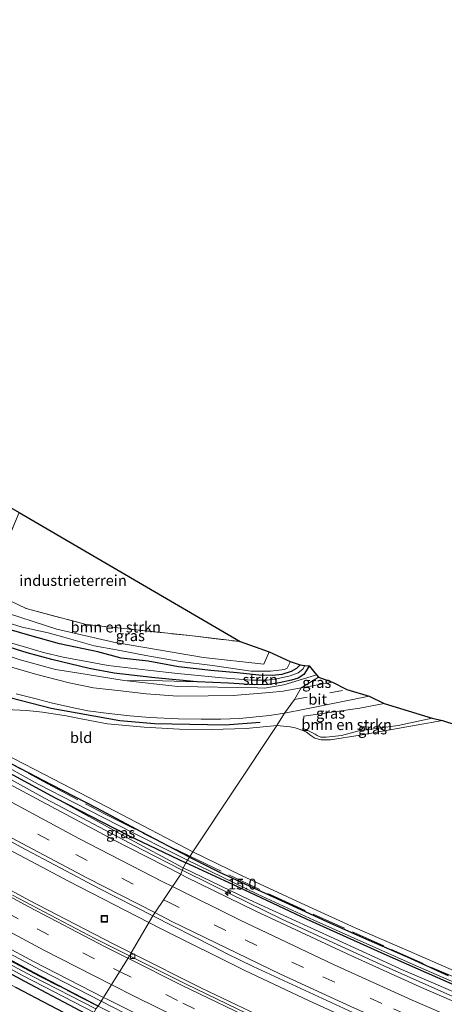
# Model space of a CAD drawing. Units: metres. Extents: x 190000 to 196283, y 318750 to 325001.
# Drawn here: x 192707 to 192806, y 320461 to 320689 of the extents above; entities that cross this region are included whole.
import ezdxf
from ezdxf.enums import TextEntityAlignment as Align

# ---------------------------------------------------------------- set-up
doc = ezdxf.new("R2010")
doc.units = ezdxf.units.M
doc.linetypes.add('IE-TERREINAFSCHEIDING', pattern=[10, 8, -2])
doc.linetypes.add('VW-3-9_STREEP', pattern=[12, 3, -9])
doc.layers.get('0').update_dxf_attribs({"lineweight": 25})
for name, color, linetype, lineweight in [('B-ME-AM-KILOMETR-S-B1', 7, 'Continuous', 18), ('B-ME-BV-GELEIDECONSTRUCTIE-GELEIDERAIL-L-B1', 213, 'BV-GELEIDERAIL', 18), ('B-ME-GR-BOMENSTRUIKEN-GV-B6', 93, 'Continuous', 18), ('B-ME-GR-STRUIKEN-GV-B6', 93, 'Continuous', 18), ('B-ME-GW-KRUINLIJN-L-B1', 93, 'Continuous', 18), ('B-ME-IE-GRASLAND-GV-B6', 93, 'Continuous', 18), ('B-ME-IE-GRONDWERKLIJN-GROND_INGERICHT-GV-B6', 253, 'Continuous', 18), ('B-ME-IE-HULPGEOMETRIE-L-B1', 53, 'Continuous', 18), ('B-ME-IE-INRICHTINGSELEMENT-S-B1', 253, 'Continuous', 18), ('B-ME-IE-TERREINAFSCHEIDING-RASTERHEKWERK-L-B1', 8, 'IE-TERREINAFSCHEIDING', 18), ('B-ME-OG-WATER-GV-B6', 153, 'Continuous', 18), ('B-ME-VH-VERH_SOORT-BITUMEN-GV-B6', 8, 'IE-TERREINAFSCHEIDING-NATUURLIJK-HOUTWAL', 18), ('B-ME-VV-KOLK-S-B1', 8, 'Continuous', 18), ('B-ME-VW-MARKERING-39STREEP-015-L-B1', 255, 'VW-3-9_STREEP', 18), ('B-ME-VW-MARKERING-STREEP-015-L-B1', 7, 'Continuous', 18)]:
    doc.layers.add(name, color=color, linetype=linetype, lineweight=lineweight)
for name, color, linetype in [('B-ME-GR-BOMENRIJ-L-B1', 10, 'Continuous'), ('B-ME-GW-INSTEEKWATERGANG-L-B1', 10, 'Continuous'), ('B-ME-KG-KADASTRAAL-OPNAMEDTMGRENS-L-B1', 10, 'Continuous')]:
    doc.layers.add(name, color=color, linetype=linetype)
doc.styles.add('NLCS-ISO', font='NLCS-ISO.TTF')
doc.linetypes.add('BV-GELEIDERAIL', pattern='A,10,-3,[108,NLCS.SHX,S=1,R=0,X=0,Y=0],-3', length=16)
doc.linetypes.add('IE-TERREINAFSCHEIDING-NATUURLIJK-HOUTWAL', pattern='A,7,-1.5,[67,NLCS.SHX,S=0.75,R=45,X=0,Y=0],-1.5,7,-1.5,[70,NLCS.SHX,S=0.75,R=0,X=0,Y=0],-1.5', length=20)

# ---------------------------------------------------------------- blocks, each defined once
blk = doc.blocks.new('hecto')
for p, q in [((0, 0.625), (-0.625, 0)), ((0, -0.625), (0, 0.625)), ((-0.625, 0), (0.625, 0)), ((0.625, 0), (0, -0.625))]:
    blk.add_line(p, q)
blk = doc.blocks.new('kolk')
blk.add_lwpolyline([(-0.5, -0.5), (0.5, -0.5), (0.5, 0.5), (-0.5, 0.5)], close=True)
blk = doc.blocks.new('put')
for p, q in [((0.75, 0.75), (-0.75, 0.75)), ((-0.75, 0.75), (-0.75, -0.75)), ((0.75, -0.75), (0.75, 0.75)), ((-0.75, -0.75), (0.75, -0.75))]:
    blk.add_line(p, q)
blk.add_lwpolyline([(-0.625, 0.625), (0.625, 0.625), (0.625, -0.625), (-0.625, -0.625)], close=True)

msp = doc.modelspace()

# ---------------------------------------------------------------- linework, layer by layer
at = {"layer": 'B-ME-BV-GELEIDECONSTRUCTIE-GELEIDERAIL-L-B1'}
for points in [[(192458.524, 320689.2984, 94.713), (192485.4355, 320666.4935, 95.4197), (192511.2558, 320645.0234, 96.0942), (192532.1186, 320628.1021, 96.6787), (192551.8034, 320612.7439, 97.303), (192561.7466, 320605.2515, 97.608), (192591.9714, 320583.3964, 98.6053), (192608.8758, 320571.669, 99.0435), (192624.6923, 320561.1057, 99.4454), (192639.8874, 320551.3499, 99.7578), (192659.686, 320539.0679, 100.04), (192673.6934, 320530.619, 100.3781), (192695.7517, 320518.0107, 100.9148), (192713.1787, 320508.3939, 101.196), (192735.5913, 320496.5586, 101.5538), (192744.9916, 320491.8112, 101.6596)], [(192450.8289, 320676.6873, 94.9125), (192466.335, 320663.544, 95.3272), (192490.9943, 320642.8633, 96.0847), (192510.0846, 320627.2298, 96.5624), (192531.6474, 320609.9666, 97.1403), (192550.4502, 320595.5353, 97.6995), (192569.5629, 320581.3979, 98.283), (192584.3458, 320570.8478, 98.7035), (192602.6145, 320558.2548, 99.1926), (192620.5062, 320546.4595, 99.6683), (192637.4513, 320535.6621, 100.0622), (192653.0985, 320526.0544, 100.4238), (192668.8127, 320516.6949, 100.7676), (192684.7562, 320507.5212, 101.0791), (192700.9062, 320498.607, 101.39), (192718.5815, 320489.1954, 101.7081), (192737.2326, 320479.6516, 101.9956)], [(192439.3325, 320658.6703, 95.1831), (192474.0898, 320629.4697, 96.3725), (192492.3944, 320614.4079, 96.9668), (192518.0833, 320593.9855, 97.7186), (192536.5446, 320579.4865, 98.2254), (192555.7784, 320565.2712, 98.7799), (192570.5831, 320554.642, 99.2335), (192585.5473, 320544.225, 99.6266), (192602.2037, 320533.0865, 100.0349), (192625.2285, 320518.3497, 100.5601), (192643.8635, 320506.9044, 100.9401), (192657.9686, 320498.5344, 101.2355), (192676.9155, 320487.622, 101.5787), (192694.4544, 320477.9139, 101.8923), (192712.1578, 320468.5254, 102.1828), (192726.1368, 320461.3594, 102.3868)], [(192744.9916, 320491.8112, 101.6596), (192751.8296, 320488.3578, 101.7366), (192768.0439, 320480.414, 101.9884), (192791.0219, 320469.8299, 102.3514), (192811.0925, 320460.9631, 102.6276), (192824.6102, 320455.1937, 102.8246), (192850.0825, 320444.9291, 103.1572), (192868.902, 320437.7343, 103.4326), (192885.8806, 320431.6347, 103.7152), (192918.4636, 320420.2879, 104.2355), (192932.7609, 320415.6301, 104.4364), (192948.1368, 320410.8837, 104.6515), (192962.971, 320406.6105, 104.8529), (192984.8117, 320400.7168, 105.1502), (193006.7247, 320395.0921, 105.4464), (193026.7397, 320390.3666, 105.719), (193037.323, 320388.0689, 105.8465)], [(192737.2326, 320479.6516, 101.9956), (192739.8037, 320478.336, 102.0352), (192759.4912, 320468.4696, 102.3707), (192774.4436, 320461.4031, 102.5367), (192794.504, 320452.2913, 102.8472), (192812.9083, 320444.2989, 103.0937), (192828.1027, 320437.9681, 103.3158), (192851.9101, 320428.5699, 103.6354), (192868.9845, 320422.1423, 103.8538), (192889.5785, 320414.7924, 104.1379), (192906.9352, 320408.901, 104.3832), (192931.2464, 320401.1535, 104.7075), (192948.7584, 320395.8828, 104.9313), (192971.3375, 320389.5523, 105.2487), (192988.8454, 320384.8937, 105.4726), (193009.9298, 320379.6863, 105.7624), (193027.8734, 320375.5511, 106.0215), (193033.4525, 320374.3556, 106.0926)], [(192726.1368, 320461.3594, 102.3868), (192731.6084, 320458.5545, 102.4667), (192751.241, 320448.9362, 102.7555), (192769.3837, 320440.4289, 102.9988), (192787.6352, 320432.1566, 103.2634), (192808.0832, 320423.3201, 103.5506), (192826.2589, 320415.9246, 103.7992), (192856.8038, 320404.0111, 104.2049), (192872.1913, 320398.3288, 104.4187), (192889.3972, 320392.3544, 104.6588), (192911.883, 320384.9138, 104.9638), (192930.9906, 320378.8919, 105.2345), (192953.5462, 320372.2458, 105.4919), (192973.0106, 320366.9348, 105.7617), (192997.5339, 320360.6637, 106.0796), (193015.051, 320356.5012, 106.2701), (193022.16, 320355.0458, 106.3625)]]:
    msp.add_polyline3d(points, dxfattribs=at)
at = {"layer": 'B-ME-GR-BOMENRIJ-L-B1'}
msp.add_polyline3d([(192577.493, 320616.264, 100.617), (192590.462, 320601.336, 100.641), (192605.064, 320587.825, 100.625), (192621.658, 320575.977, 100.598), (192638.539, 320565.792, 100.496), (192655.666, 320555.791, 100.331), (192664.594, 320550.238, 100.386), (192672.697, 320545.52, 100.41), (192682.532, 320539.745, 100.414), (192695.602, 320534.313, 100.319), (192714.606, 320529.401, 100.249), (192730.489, 320526.569, 100.245), (192738.561, 320525.83, 100.155), (192754.9, 320525.503, 100.116), (192763.036, 320526.131, 100.08)], dxfattribs=at)
at = {"layer": 'B-ME-GR-BOMENSTRUIKEN-GV-B6'}
for points in [[(192758.447, 320544.86, 96.068), (192765.131, 320542.484, 97.118), (192763.916, 320539.596, 98.642), (192749.895, 320541.162, 98.732), (192729.003, 320544.748, 98.517), (192715.872, 320547.744, 98.533), (192701.944, 320552.25, 98.623), (192695.84, 320554.421, 98.772), (192697.484, 320558.561, 98.598), (192699.612, 320556.848, 96.264), (192708.794, 320552.526, 96.189), (192722.685, 320548.831, 96.346), (192746.733, 320546.248, 95.974), (192758.447, 320544.86, 96.068)], [(192704.612, 320549.184, 99.453), (192707.86, 320548.221, 99.489), (192713.904, 320546.87, 99.41), (192717.525, 320545.866, 99.442), (192724.569, 320543.866, 99.391), (192729.742, 320542.912, 99.504), (192736.508, 320541.595, 99.649), (192744.463, 320540.207, 99.649), (192751.965, 320539.307, 99.653), (192760.948, 320538.006, 99.618), (192765.467, 320538.014, 99.536), (192768.719, 320538.413, 99.344), (192769.295, 320538.7, 99.305), (192769.93, 320539.903, 99.203), (192770.02, 320540.23, 99.174), (192772.361, 320539.494, 99.308), (192771.475, 320538.575, 99.375), (192770.241, 320537.935, 99.367), (192768.097, 320537.237, 99.469), (192765.919, 320536.997, 99.563), (192762.776, 320537.033, 99.72), (192757.684, 320537.574, 99.669), (192751.626, 320538.137, 99.661), (192744.132, 320539.03, 99.712), (192737.099, 320540.32, 99.708), (192730.797, 320541.049, 99.551), (192725.356, 320542.452, 99.547), (192716.472, 320544.357, 99.583), (192711.518, 320545.724, 99.559), (192708.549, 320546.571, 99.563), (192704.057, 320547.871, 99.563)], [(192703.808, 320543.841, 99.336), (192709.001, 320542.211, 99.395), (192714.708, 320540.723, 99.367), (192723.378, 320538.622, 99.493), (192729.146, 320537.553, 99.493), (192738.641, 320536.41, 99.724), (192748.468, 320535.542, 99.677), (192740.377, 320535.725, 99.845), (192731.499, 320535.84, 100.01), (192720.495, 320537.58, 100.003), (192715.538, 320538.415, 100.022), (192707.367, 320540.618, 100.088), (192701.653, 320542.47, 99.951)], [(192791.844, 320530.446, 99.671), (192802.941, 320527.093, 99.744), (192795.102, 320525.404, 99.817), (192785.969, 320524.158, 99.945), (192781.946, 320523.063, 100.002), (192778.334, 320522.701, 100.08), (192777.161, 320522.694, 100.107), (192776.276, 320523.067, 100.08), (192775.783, 320523.379, 100.049), (192774.142, 320524.227, 99.833), (192772.928, 320524.249, 99.748), (192773.203, 320527.533, 99.829), (192786.215, 320529.408, 99.713), (192791.844, 320530.446, 99.671)]]:
    msp.add_polyline3d(points, dxfattribs=at)
at = {"layer": 'B-ME-GR-STRUIKEN-GV-B6'}
msp.add_polyline3d([(192774.412, 320539.223, 99.254), (192776.112, 320537.12, 99.692), (192774.853, 320536.739, 99.724), (192768.508, 320534.845, 99.849), (192764.053, 320534.022, 99.928), (192762.421, 320534.091, 99.845), (192743.916, 320534.454, 99.892), (192731.499, 320535.84, 100.01), (192740.377, 320535.725, 99.845), (192748.468, 320535.542, 99.677), (192755.736, 320535.196, 99.728), (192761.781, 320534.829, 99.716), (192765.024, 320534.907, 99.728), (192767.436, 320535.302, 99.755), (192770.341, 320535.935, 99.638), (192771.841, 320536.342, 99.63), (192773.152, 320537.229, 99.524), (192773.748, 320538.062, 99.442), (192774.412, 320539.223, 99.254)], dxfattribs=at)
at = {"layer": 'B-ME-GW-INSTEEKWATERGANG-L-B1'}
for points in [[(192540.671, 320622.46, 96.432), (192550.079, 320615.035, 96.589), (192562.697, 320605.529, 96.965), (192576.457, 320595.65, 97.349), (192590.09, 320586.1, 97.721), (192601.264, 320578.027, 98.023), (192614.995, 320568.785, 98.341), (192623.639, 320563.26, 98.634), (192631.015, 320558.522, 98.772), (192640.417, 320552.384, 98.999), (192650.977, 320545.672, 99.246), (192663.357, 320538.092, 99.465), (192672.359, 320532.94, 99.681), (192682.619, 320526.779, 99.904), (192693.187, 320520.733, 100.155), (192705.704, 320513.905, 100.382), (192715.529, 320508.59, 100.535), (192732.162, 320499.985, 100.707), (192745.848, 320493.501, 100.527)], [(192725.433, 320460.215, 101.581), (192710.648, 320467.942, 101.311), (192690.462, 320478.766, 101.068), (192676.27, 320486.808, 100.798), (192658.181, 320497.173, 100.41), (192637.528, 320509.551, 100.041), (192621.74, 320519.367, 99.747), (192608.5, 320527.838, 99.43), (192592.811, 320538.126, 99.081), (192580.683, 320546.486, 98.728), (192572.511, 320552.471, 98.521), (192570.217, 320553.743, 98.465)], [(192723.908, 320457.74, 101.624), (192708.465, 320465.908, 101.432), (192683.911, 320479.129, 101.072), (192662.824, 320491.134, 100.566), (192638.155, 320505.896, 100.139), (192618.005, 320518.434, 99.559), (192594.215, 320534.109, 98.936), (192571.847, 320549.123, 98.603), (192571.284, 320549.391, 98.634), (192570.178, 320549.42, 98.634)], [(192772.361, 320539.494, 99.308), (192771.475, 320538.575, 99.375), (192770.241, 320537.935, 99.367), (192768.097, 320537.237, 99.469), (192765.919, 320536.997, 99.563), (192762.776, 320537.033, 99.72), (192757.684, 320537.574, 99.669), (192751.626, 320538.137, 99.661), (192744.132, 320539.03, 99.712), (192737.099, 320540.32, 99.708), (192730.797, 320541.049, 99.551), (192725.356, 320542.452, 99.547), (192716.472, 320544.357, 99.583), (192711.518, 320545.724, 99.559), (192708.549, 320546.571, 99.563), (192704.057, 320547.871, 99.563)], [(192774.412, 320539.223, 99.254), (192773.748, 320538.062, 99.442), (192773.152, 320537.229, 99.524), (192771.841, 320536.342, 99.63), (192770.341, 320535.935, 99.638), (192767.436, 320535.302, 99.755), (192765.024, 320534.907, 99.728), (192761.781, 320534.829, 99.716), (192755.736, 320535.196, 99.728), (192748.468, 320535.542, 99.677), (192738.641, 320536.41, 99.724), (192729.146, 320537.553, 99.493), (192723.378, 320538.622, 99.493), (192714.708, 320540.723, 99.367), (192709.001, 320542.211, 99.395), (192703.808, 320543.841, 99.336)], [(192746.646, 320494.828, 100.466), (192735.434, 320500.675, 100.508), (192725.138, 320506.204, 100.559), (192714.825, 320511.496, 100.492), (192703.805, 320517.238, 100.359)], [(192809.563, 320464.477, 101.168), (192791.801, 320472.247, 100.979), (192773.82, 320480.421, 100.786), (192756.886, 320488.328, 100.674), (192745.848, 320493.501, 100.527)], [(192746.646, 320494.828, 100.466), (192753.625, 320491.335, 100.508), (192762.505, 320487.174, 100.531), (192769.66, 320483.935, 100.574), (192778.556, 320479.856, 100.682), (192787.724, 320475.719, 100.802), (192797.159, 320471.659, 100.96), (192806.692, 320467.312, 101.029)], [(192722.28, 320456.123, 103.268), (192706.391, 320464.516, 102.996)]]:
    msp.add_polyline3d(points, dxfattribs=at)
at = {"layer": 'B-ME-GW-KRUINLIJN-L-B1'}
for points in [[(192770.02, 320540.23, 99.174), (192769.93, 320539.903, 99.203), (192769.295, 320538.7, 99.305), (192768.719, 320538.413, 99.344), (192765.467, 320538.014, 99.536), (192760.948, 320538.006, 99.618), (192751.965, 320539.307, 99.653), (192744.463, 320540.207, 99.649), (192736.508, 320541.595, 99.649), (192729.742, 320542.912, 99.504), (192724.569, 320543.866, 99.391), (192717.525, 320545.866, 99.442), (192713.904, 320546.87, 99.41), (192707.86, 320548.221, 99.489), (192704.612, 320549.184, 99.453), (192700.725, 320551.247, 99.242), (192697.856, 320552.648, 98.968), (192695.853, 320553.925, 98.807), (192695.84, 320554.421, 98.772), (192697.484, 320558.561, 98.598)], [(192748.468, 320535.542, 99.677), (192740.377, 320535.725, 99.845), (192731.499, 320535.84, 100.01)], [(192745.172, 320492.316, 100.913), (192732.003, 320499.413, 100.774), (192715.529, 320508.59, 100.535)], [(192902.781, 320430.549, 102.732), (192905.128, 320430.318, 102.982), (192909.612, 320428.832, 103.002), (192912.88, 320427.485, 103.079), (192913.359, 320426.729, 103.114), (192912.89, 320425.785, 103.21), (192912.216, 320424.854, 103.256), (192911.449, 320424.313, 103.338), (192909.918, 320424.394, 103.311), (192896.313, 320429.05, 103.087), (192875.928, 320436.4, 102.735), (192855.137, 320444.208, 102.488), (192833.222, 320452.942, 102.141), (192813.672, 320461.021, 101.878), (192796.222, 320468.521, 101.585), (192779.351, 320476.251, 101.342), (192760.452, 320484.989, 101.114), (192745.172, 320492.316, 100.913)]]:
    msp.add_polyline3d(points, dxfattribs=at)
at = {"layer": 'B-ME-IE-GRASLAND-GV-B6'}
for points in [[(192746.171, 320494.132, 100.141), (192742.459, 320495.92, 100.249), (192733.564, 320500.468, 100.221), (192719.994, 320507.429, 100.19), (192711.584, 320511.784, 100.135), (192701.195, 320517.462, 99.924), (192695.118, 320520.733, 99.884), (192688.588, 320524.418, 99.7), (192680.482, 320529.175, 99.497), (192668.548, 320536.089, 99.171), (192660.109, 320541.235, 99.018), (192651.343, 320546.553, 98.823), (192642.384, 320552.372, 98.65), (192631.827, 320558.958, 98.419), (192622.187, 320565.24, 98.141), (192609.515, 320573.442, 97.761), (192599.738, 320580.205, 97.506), (192591.662, 320585.91, 97.439), (192588.799, 320587.909, 97.314), (192584.73, 320590.926, 97.122), (192577.425, 320596.157, 97.024), (192567.507, 320603.283, 96.699), (192558.273, 320610.134, 96.444), (192546.105, 320619.465, 96.044)], [(192745.848, 320493.501, 100.527), (192732.162, 320499.985, 100.707), (192715.529, 320508.59, 100.535), (192705.704, 320513.905, 100.382), (192693.187, 320520.733, 100.155), (192682.619, 320526.779, 99.904), (192672.359, 320532.94, 99.681), (192663.357, 320538.092, 99.465), (192650.977, 320545.672, 99.246), (192640.417, 320552.384, 98.999), (192631.015, 320558.522, 98.772), (192623.639, 320563.26, 98.634), (192614.995, 320568.785, 98.341), (192601.264, 320578.027, 98.023), (192590.09, 320586.1, 97.721), (192576.457, 320595.65, 97.349), (192562.697, 320605.529, 96.965), (192550.079, 320615.035, 96.589)], [(192723.908, 320457.74, 101.624), (192708.465, 320465.908, 101.432), (192683.911, 320479.129, 101.072), (192662.824, 320491.134, 100.566), (192638.155, 320505.896, 100.139), (192618.005, 320518.434, 99.559), (192594.215, 320534.109, 98.936), (192571.847, 320549.123, 98.603), (192571.284, 320549.391, 98.634), (192570.178, 320549.42, 98.634), (192570.396, 320550.898, 97.753), (192571.486, 320550.683, 97.804), (192572.304, 320550.21, 97.804), (192573.66, 320549.238, 97.8), (192581.025, 320544.037, 97.874), (192601.349, 320530.284, 98.391), (192619.852, 320518.28, 98.866), (192633.829, 320509.677, 99.065), (192653.341, 320497.934, 99.469), (192671.61, 320487.37, 99.884), (192689.487, 320477.347, 100.218), (192708.065, 320467.251, 100.535), (192724.517, 320458.716, 100.674), (192723.908, 320457.74, 101.624)], [(192701.944, 320552.25, 98.623), (192715.872, 320547.744, 98.533), (192729.003, 320544.748, 98.517), (192749.895, 320541.162, 98.732), (192763.916, 320539.596, 98.642), (192765.131, 320542.484, 97.118)], [(192765.131, 320542.484, 97.118), (192770.02, 320540.23, 99.174), (192769.93, 320539.903, 99.203), (192769.295, 320538.7, 99.305), (192768.719, 320538.413, 99.344), (192765.467, 320538.014, 99.536), (192760.948, 320538.006, 99.618), (192751.965, 320539.307, 99.653), (192744.463, 320540.207, 99.649), (192736.508, 320541.595, 99.649), (192729.742, 320542.912, 99.504), (192724.569, 320543.866, 99.391), (192717.525, 320545.866, 99.442), (192713.904, 320546.87, 99.41), (192707.86, 320548.221, 99.489), (192704.612, 320549.184, 99.453)], [(192704.057, 320547.871, 99.563), (192708.549, 320546.571, 99.563), (192711.518, 320545.724, 99.559), (192716.472, 320544.357, 99.583), (192725.356, 320542.452, 99.547), (192730.797, 320541.049, 99.551), (192737.099, 320540.32, 99.708), (192744.132, 320539.03, 99.712), (192751.626, 320538.137, 99.661), (192757.684, 320537.574, 99.669), (192762.776, 320537.033, 99.72), (192765.919, 320536.997, 99.563), (192768.097, 320537.237, 99.469), (192770.241, 320537.935, 99.367), (192771.475, 320538.575, 99.375), (192772.361, 320539.494, 99.308)], [(192703.563, 320545.013, 98.991), (192708.595, 320543.578, 98.995), (192712.813, 320542.288, 98.995), (192717.365, 320541.208, 99.015), (192727.785, 320539.305, 98.94), (192737.031, 320538.215, 99.046), (192743.895, 320537.479, 99.077), (192754.253, 320536.437, 99.152), (192761.116, 320535.904, 99.332), (192764.679, 320535.937, 99.383), (192766.906, 320536.197, 99.355), (192770.031, 320536.885, 99.316), (192771.883, 320537.58, 99.163), (192772.915, 320538.457, 99.14), (192773.398, 320539.279, 99.124)], [(192772.361, 320539.494, 99.308), (192773.398, 320539.279, 99.124), (192772.915, 320538.457, 99.14), (192771.883, 320537.58, 99.163), (192770.031, 320536.885, 99.316), (192766.906, 320536.197, 99.355), (192764.679, 320535.937, 99.383), (192761.116, 320535.904, 99.332), (192754.253, 320536.437, 99.152), (192743.895, 320537.479, 99.077), (192737.031, 320538.215, 99.046), (192727.785, 320539.305, 98.94), (192717.365, 320541.208, 99.015), (192712.813, 320542.288, 98.995), (192708.595, 320543.578, 98.995), (192703.563, 320545.013, 98.991)], [(192773.398, 320539.279, 99.124), (192774.412, 320539.223, 99.254), (192773.748, 320538.062, 99.442), (192773.152, 320537.229, 99.524), (192771.841, 320536.342, 99.63), (192770.341, 320535.935, 99.638), (192767.436, 320535.302, 99.755), (192765.024, 320534.907, 99.728), (192761.781, 320534.829, 99.716), (192755.736, 320535.196, 99.728), (192748.468, 320535.542, 99.677), (192738.641, 320536.41, 99.724), (192729.146, 320537.553, 99.493), (192723.378, 320538.622, 99.493), (192714.708, 320540.723, 99.367), (192709.001, 320542.211, 99.395), (192703.808, 320543.841, 99.336)], [(192701.653, 320542.47, 99.951), (192707.367, 320540.618, 100.088), (192715.538, 320538.415, 100.022), (192720.495, 320537.58, 100.003), (192731.499, 320535.84, 100.01), (192743.916, 320534.454, 99.892), (192762.421, 320534.091, 99.845), (192764.053, 320534.022, 99.928), (192768.508, 320534.845, 99.849), (192774.853, 320536.739, 99.724), (192776.112, 320537.12, 99.692), (192776.577, 320536.62, 99.601), (192772.542, 320534.084, 99.663), (192768.409, 320533.309, 99.841), (192765.215, 320533.032, 99.81), (192756.792, 320532.339, 99.908), (192751.003, 320532.253, 99.861), (192743.978, 320532.215, 99.943), (192736.582, 320532.751, 99.975), (192730.712, 320533.432, 99.99), (192724.387, 320534.148, 100.049), (192718.782, 320535.27, 100.057), (192711.252, 320537.242, 100.124), (192705.379, 320538.907, 100.143)], [(192772.542, 320534.084, 99.663), (192776.577, 320536.62, 99.601), (192779.839, 320535.413, 99.667), (192772.542, 320534.084, 99.663)], [(192706.479, 320532.743, 100.257), (192711.126, 320531.543, 100.198), (192714.585, 320530.635, 100.21), (192719.039, 320529.605, 100.253), (192723.047, 320528.796, 100.171), (192727.979, 320528.172, 100.202), (192732.819, 320527.611, 100.143), (192737.449, 320527.221, 100.092), (192744.047, 320526.943, 100.127), (192749.349, 320526.833, 100.065), (192753.927, 320526.852, 100.018), (192758.258, 320527.015, 99.994), (192765.198, 320527.689, 99.912), (192768.69, 320528.202, 99.837), (192766.927, 320525.344, 99.771), (192759.779, 320524.643, 99.971), (192751.871, 320524.462, 99.971), (192744.351, 320524.513, 99.939), (192736.176, 320524.979, 100.014), (192727.617, 320525.791, 100.022), (192721.893, 320526.829, 100.041), (192718.051, 320527.612, 100.092), (192712.553, 320528.484, 100.088), (192708.922, 320528.864, 100.096), (192705.657, 320529.018, 100.088)], [(192766.927, 320525.344, 99.771), (192768.69, 320528.202, 99.837), (192773.384, 320529.152, 99.794), (192781.876, 320530.856, 99.698), (192788.374, 320532.173, 99.651), (192791.844, 320530.446, 99.671), (192786.215, 320529.408, 99.713), (192773.203, 320527.533, 99.829), (192772.928, 320524.249, 99.748), (192771.178, 320524.818, 99.759), (192769.993, 320525.034, 99.759), (192766.927, 320525.344, 99.771)], [(192802.941, 320527.093, 99.744), (192805.336, 320526.553, 99.349), (192799.238, 320525.414, 99.4), (192786.251, 320523.121, 99.539), (192779.399, 320522.037, 99.728), (192777.217, 320522.038, 99.732), (192775.723, 320522.412, 99.755), (192774.824, 320523.072, 99.752), (192773.839, 320523.79, 99.744), (192772.928, 320524.249, 99.748), (192774.142, 320524.227, 99.833), (192775.783, 320523.379, 100.049), (192776.276, 320523.067, 100.08), (192777.161, 320522.694, 100.107), (192778.334, 320522.701, 100.08), (192781.946, 320523.063, 100.002), (192785.969, 320524.158, 99.945), (192795.102, 320525.404, 99.817), (192802.941, 320527.093, 99.744)], [(192700.941, 320520.19, 100.249), (192713.035, 320513.996, 100.402), (192729.411, 320505.462, 100.484), (192747.403, 320496.02, 100.462), (192746.646, 320494.828, 100.466), (192735.434, 320500.675, 100.508), (192725.138, 320506.204, 100.559), (192714.825, 320511.496, 100.492), (192703.805, 320517.238, 100.359)], [(192701.195, 320517.462, 99.924), (192711.584, 320511.784, 100.135), (192719.994, 320507.429, 100.19), (192733.564, 320500.468, 100.221), (192742.459, 320495.92, 100.249), (192746.171, 320494.132, 100.141), (192745.848, 320493.501, 100.527)], [(192703.805, 320517.238, 100.359), (192714.825, 320511.496, 100.492), (192725.138, 320506.204, 100.559), (192735.434, 320500.675, 100.508), (192746.646, 320494.828, 100.466), (192746.171, 320494.132, 100.141)], [(192705.704, 320513.905, 100.382), (192715.529, 320508.59, 100.535), (192732.003, 320499.413, 100.774), (192745.172, 320492.316, 100.913), (192744.6365, 320490.8177, 101.1042), (192728.9932, 320498.8229, 100.878), (192704.5794, 320511.8751, 100.4513)], [(192745.172, 320492.316, 100.913), (192732.003, 320499.413, 100.774), (192715.529, 320508.59, 100.535), (192732.162, 320499.985, 100.707), (192745.848, 320493.501, 100.527), (192745.172, 320492.316, 100.913)], [(192692.7614, 320505.2266, 100.5782), (192707.6095, 320497.0768, 100.8448), (192725.7114, 320487.5037, 101.1523), (192738.1327, 320481.1925, 101.3264), (192733.0971, 320472.572, 101.5678), (192728.9373, 320474.6516, 101.5082), (192709.4082, 320484.8286, 101.1816), (192693.7809, 320493.303, 100.904)], [(192806.692, 320467.312, 101.029), (192797.159, 320471.659, 100.96), (192787.724, 320475.719, 100.802), (192778.556, 320479.856, 100.682), (192769.66, 320483.935, 100.574), (192762.505, 320487.174, 100.531), (192753.625, 320491.335, 100.508), (192746.646, 320494.828, 100.466), (192747.403, 320496.02, 100.462), (192758.746, 320490.497, 100.539), (192772.571, 320484.147, 100.666), (192785.086, 320478.418, 100.778), (192797.586, 320472.935, 100.929), (192809.846, 320467.637, 101.064)], [(192745.172, 320492.316, 100.913), (192745.848, 320493.501, 100.527), (192756.886, 320488.328, 100.674), (192773.82, 320480.421, 100.786), (192791.801, 320472.247, 100.979), (192809.563, 320464.477, 101.168)], [(192745.848, 320493.501, 100.527), (192746.171, 320494.132, 100.141), (192762.401, 320486.222, 100.23), (192775.489, 320480.141, 100.388), (192799.257, 320469.584, 100.535), (192816.303, 320462.115, 100.871)], [(192809.563, 320464.477, 101.168), (192791.801, 320472.247, 100.979), (192773.82, 320480.421, 100.786), (192756.886, 320488.328, 100.674), (192745.848, 320493.501, 100.527)], [(192746.171, 320494.132, 100.141), (192746.646, 320494.828, 100.466), (192753.625, 320491.335, 100.508), (192762.505, 320487.174, 100.531), (192769.66, 320483.935, 100.574), (192778.556, 320479.856, 100.682), (192787.724, 320475.719, 100.802), (192797.159, 320471.659, 100.96), (192806.692, 320467.312, 101.029)], [(192816.303, 320462.115, 100.871), (192799.257, 320469.584, 100.535), (192775.489, 320480.141, 100.388), (192762.401, 320486.222, 100.23), (192746.171, 320494.132, 100.141)], [(192818.3393, 320456.8174, 102.1754), (192799.9499, 320464.7521, 101.8803), (192784.0523, 320471.921, 101.6676), (192762.071, 320482.28, 101.347), (192745.7283, 320490.259, 101.12), (192744.6365, 320490.8177, 101.1042), (192745.172, 320492.316, 100.913), (192760.452, 320484.989, 101.114), (192779.351, 320476.251, 101.342), (192796.222, 320468.521, 101.585), (192813.672, 320461.021, 101.878)], [(192813.672, 320461.021, 101.878), (192796.222, 320468.521, 101.585), (192779.351, 320476.251, 101.342), (192760.452, 320484.989, 101.114), (192745.172, 320492.316, 100.913)], [(192806.1841, 320438.455, 102.587), (192788.1044, 320446.366, 102.3196), (192768.9623, 320455.109, 102.049), (192749.4705, 320464.3868, 101.802), (192733.0971, 320472.572, 101.5678), (192738.1327, 320481.1925, 101.3264), (192752.1821, 320474.0542, 101.5233), (192755.3914, 320472.3032, 101.5689), (192761.4014, 320469.4199, 101.7134), (192788.5886, 320456.8683, 102.0516), (192808.815, 320447.9914, 102.3343)], [(192683.911, 320479.129, 101.072), (192708.465, 320465.908, 101.432), (192723.908, 320457.74, 101.624)], [(192690.462, 320478.766, 101.068), (192710.648, 320467.942, 101.311), (192725.433, 320460.215, 101.581)], [(192696.1951, 320478.2219, 101.2264), (192710.6063, 320470.4962, 101.4638), (192726.6757, 320462.2358, 101.7178), (192725.433, 320460.215, 101.581), (192710.648, 320467.942, 101.311), (192690.462, 320478.766, 101.068)], [(192724.909, 320459.535, 100.728), (192710.147, 320467.137, 100.594), (192694.499, 320475.489, 100.339)], [(192722.28, 320456.123, 103.268), (192706.391, 320464.516, 102.996)], [(192816.684, 320418.708, 102.859), (192805.555, 320423.297, 102.724), (192796.373, 320427.083, 102.589), (192786.101, 320431.456, 102.488), (192777.059, 320435.417, 102.322), (192765.872, 320440.643, 102.129), (192752.938, 320446.802, 101.963), (192738.109, 320453.905, 101.778), (192725.433, 320460.215, 101.581), (192726.6757, 320462.2358, 101.7178), (192727.6864, 320461.7162, 101.7338), (192745.0135, 320453.0767, 101.9795), (192761.91, 320445.0566, 102.1979), (192782.6394, 320435.5475, 102.4805), (192805.2504, 320425.6569, 102.8108), (192832.8954, 320414.3308, 103.1812)]]:
    msp.add_polyline3d(points, dxfattribs=at)
at = {"layer": 'B-ME-IE-GRONDWERKLIJN-GROND_INGERICHT-GV-B6'}
for points in [[(192707.127, 320574.866, 95.915), (192758.447, 320544.86, 96.068), (192746.733, 320546.248, 95.974), (192722.685, 320548.831, 96.346), (192708.794, 320552.526, 96.189), (192699.612, 320556.848, 96.264), (192706.523, 320573.379, 96.064), (192707.127, 320574.866, 95.915)], [(192747.403, 320496.02, 100.462), (192729.411, 320505.462, 100.484), (192713.035, 320513.996, 100.402), (192700.941, 320520.19, 100.249), (192694.035, 320524.205, 100.163), (192689.218, 320526.841, 100.131), (192692.289, 320533.128, 99.998), (192699.806, 320530.697, 100.139), (192702.059, 320529.847, 100.171), (192703.956, 320529.298, 100.104), (192705.657, 320529.018, 100.088), (192708.922, 320528.864, 100.096), (192712.553, 320528.484, 100.088), (192718.051, 320527.612, 100.092), (192721.893, 320526.829, 100.041), (192727.617, 320525.791, 100.022), (192736.176, 320524.979, 100.014), (192744.351, 320524.513, 99.939), (192751.871, 320524.462, 99.971), (192759.779, 320524.643, 99.971), (192766.927, 320525.344, 99.771), (192747.403, 320496.02, 100.462)], [(192747.403, 320496.02, 100.462), (192766.927, 320525.344, 99.771), (192769.993, 320525.034, 99.759), (192771.178, 320524.818, 99.759), (192772.928, 320524.249, 99.748), (192773.839, 320523.79, 99.744), (192774.824, 320523.072, 99.752), (192775.723, 320522.412, 99.755), (192777.217, 320522.038, 99.732), (192779.399, 320522.037, 99.728), (192786.251, 320523.121, 99.539), (192799.238, 320525.414, 99.4), (192805.336, 320526.553, 99.349), (192993.894, 320465.195, 101.272)], [(192722.28, 320456.123, 103.268), (192696.01, 320413.274, 106.75), (192602.921, 320463.968, 102.255), (192607.146, 320474.686, 102.032), (192610.062, 320482.694, 101.926), (192613.358, 320491.107, 101.695), (192616.855, 320500.088, 101.362), (192620.597, 320509.414, 100.758), (192620.73, 320510.629, 100.719), (192619.973, 320511.434, 100.645), (192619.507, 320511.77, 100.566), (192621.08, 320514.489, 100.535), (192625.586, 320511.798, 100.829), (192637.653, 320504.405, 101.162), (192652.859, 320495.429, 101.213), (192669.799, 320485.286, 101.863), (192686.104, 320475.751, 102.357), (192706.391, 320464.516, 102.996), (192722.28, 320456.123, 103.268)], [(192809.846, 320467.637, 101.064), (192797.586, 320472.935, 100.929), (192785.086, 320478.418, 100.778), (192772.571, 320484.147, 100.666), (192758.746, 320490.497, 100.539), (192747.403, 320496.02, 100.462)]]:
    msp.add_polyline3d(points, dxfattribs=at)
at = {"layer": 'B-ME-IE-HULPGEOMETRIE-L-B1'}
msp.add_polyline3d([(192696.01, 320413.274, 106.75), (192722.28, 320456.123, 103.268), (192723.908, 320457.74, 101.624), (192724.517, 320458.716, 100.674), (192724.909, 320459.535, 100.728), (192725.433, 320460.215, 101.581), (192726.6757, 320462.2358, 101.7178), (192732.7071, 320471.8987, 101.5362), (192733.0971, 320472.572, 101.5678), (192738.1327, 320481.1925, 101.3264), (192744.6365, 320490.8177, 101.1042), (192745.172, 320492.316, 100.913), (192745.848, 320493.501, 100.527), (192746.171, 320494.132, 100.141), (192746.646, 320494.828, 100.466), (192747.403, 320496.02, 100.462), (192766.927, 320525.344, 99.771), (192768.69, 320528.202, 99.837), (192771.033, 320531.387, 99.736), (192772.542, 320534.084, 99.663), (192776.577, 320536.62, 99.601)], dxfattribs=at)
at = {"layer": 'B-ME-IE-TERREINAFSCHEIDING-RASTERHEKWERK-L-B1'}
for points in [[(192550.7286, 320617.2996, 96.5334), (192570.1879, 320602.7185, 97.2189), (192577.8066, 320597.1806, 97.4526), (192584.9807, 320592.1303, 97.6231), (192587.002, 320590.5835, 97.6762), (192592.2989, 320586.9324, 97.7891), (192601.3162, 320580.2747, 97.9923), (192608.6025, 320575.238, 98.0624), (192628.9845, 320562.159, 98.7419), (192649.3247, 320549.0533, 99.1229), (192658.7896, 320543.1246, 99.2907), (192661.9223, 320541.146, 99.4856), (192674.9723, 320533.4646, 99.8379), (192684.6166, 320528.0059, 100.0225), (192700.4792, 320519.0694, 100.5995), (192713.6526, 320511.8688, 100.786), (192726.9092, 320504.8894, 100.8569), (192740.1479, 320498.1954, 100.8343), (192746.7702, 320495.0235, 100.8651)], [(192707.127, 320574.866, 95.915), (192706.523, 320573.379, 96.064), (192699.612, 320556.848, 96.264), (192708.794, 320552.526, 96.189), (192722.685, 320548.831, 96.346), (192746.733, 320546.248, 95.974), (192758.447, 320544.86, 96.068)], [(192725.4026, 320460.1755, 101.7871), (192711.9027, 320467.106, 101.6259), (192690.5829, 320478.4975, 101.0821), (192678.4216, 320485.1412, 100.8587), (192661.7256, 320494.897, 100.579), (192656.7146, 320497.7326, 100.5034), (192624.7325, 320517.0269, 100.0532), (192615.0299, 320523.3897, 99.8198), (192607.3332, 320528.2812, 99.5901), (192594.5312, 320536.7799, 99.1775), (192573.9467, 320550.9338, 98.7019), (192562.1495, 320559.1992, 98.3568), (192556.9518, 320563.0598, 98.1843), (192551.7549, 320566.5609, 98.0878), (192549.6705, 320568.1151, 98.0518)], [(192762.421, 320534.091, 99.845), (192764.053, 320534.022, 99.928), (192768.508, 320534.845, 99.849), (192774.853, 320536.739, 99.724), (192776.112, 320537.12, 99.692)], [(192746.7702, 320495.0235, 100.8651), (192766.2192, 320485.7081, 100.9557), (192804.1219, 320468.5891, 101.3538), (192814.7944, 320464.0184, 101.4404)]]:
    msp.add_polyline3d(points, dxfattribs=at)
at = {"layer": 'B-ME-KG-KADASTRAAL-OPNAMEDTMGRENS-L-B1'}
for points in [[(192551.024, 320680.246, 99.48), (192552.834, 320679.484, 99.489), (192555.387, 320677.848, 99.587), (192558.415, 320677.026, 99.492), (192560.571, 320675.389, 99.234), (192564.39, 320672.089, 96.804), (192565.246, 320671.828, 96.753), (192567.337, 320670.651, 95.108), (192567.888, 320670.189, 95.17), (192570.458, 320668.319, 97.188), (192572.922, 320666.405, 97.216), (192575.342, 320664.346, 96.738), (192594.743, 320649.583, 96.62), (192598.957, 320647.831, 95.543), (192655.772, 320604.38, 95.362), (192707.127, 320574.866, 95.915), (192758.447, 320544.86, 96.068), (192765.131, 320542.484, 97.118), (192770.02, 320540.23, 99.174), (192772.361, 320539.494, 99.308), (192773.398, 320539.279, 99.124), (192774.412, 320539.223, 99.254), (192776.112, 320537.12, 99.692), (192776.577, 320536.62, 99.601)], [(192776.577, 320536.62, 99.601), (192779.839, 320535.413, 99.667), (192783.149, 320533.701, 99.678), (192788.374, 320532.173, 99.651), (192791.844, 320530.446, 99.671), (192802.941, 320527.093, 99.744), (192805.336, 320526.553, 99.349), (192993.894, 320465.195, 101.272), (192996.569, 320463.93, 101.384), (193002.152, 320462.237, 101.415), (193036.555, 320454.574, 101.257), (193041.664, 320456.72, 101.269), (193043.287, 320452.3, 101.296), (193076.107, 320441.275, 101.462)]]:
    msp.add_polyline3d(points, dxfattribs=at)
at = {"layer": 'B-ME-OG-WATER-GV-B6'}
for points in [[(192724.517, 320458.716, 100.674), (192708.065, 320467.251, 100.535), (192689.487, 320477.347, 100.218)], [(192694.499, 320475.489, 100.339), (192710.147, 320467.137, 100.594), (192724.909, 320459.535, 100.728)]]:
    msp.add_polyline3d(points, dxfattribs=at)
at = {"layer": 'B-ME-VH-VERH_SOORT-BITUMEN-GV-B6'}
for points in [[(192705.379, 320538.907, 100.143), (192711.252, 320537.242, 100.124), (192718.782, 320535.27, 100.057), (192724.387, 320534.148, 100.049), (192730.712, 320533.432, 99.99), (192736.582, 320532.751, 99.975), (192743.978, 320532.215, 99.943), (192751.003, 320532.253, 99.861), (192756.792, 320532.339, 99.908), (192765.215, 320533.032, 99.81), (192768.409, 320533.309, 99.841), (192772.542, 320534.084, 99.663), (192771.033, 320531.387, 99.736), (192768.69, 320528.202, 99.837), (192765.198, 320527.689, 99.912), (192758.258, 320527.015, 99.994), (192753.927, 320526.852, 100.018), (192749.349, 320526.833, 100.065), (192744.047, 320526.943, 100.127), (192737.449, 320527.221, 100.092), (192732.819, 320527.611, 100.143), (192727.979, 320528.172, 100.202), (192723.047, 320528.796, 100.171), (192719.039, 320529.605, 100.253), (192714.585, 320530.635, 100.21), (192711.126, 320531.543, 100.198), (192706.479, 320532.743, 100.257)], [(192768.69, 320528.202, 99.837), (192771.033, 320531.387, 99.736), (192772.542, 320534.084, 99.663), (192779.839, 320535.413, 99.667), (192783.149, 320533.701, 99.678), (192788.374, 320532.173, 99.651), (192781.876, 320530.856, 99.698), (192773.384, 320529.152, 99.794), (192768.69, 320528.202, 99.837)], [(192704.5794, 320511.8751, 100.4513), (192728.9932, 320498.8229, 100.878), (192744.6365, 320490.8177, 101.1042), (192738.1327, 320481.1925, 101.3264), (192725.7114, 320487.5037, 101.1523), (192707.6095, 320497.0768, 100.8448), (192692.7614, 320505.2266, 100.5782)], [(192693.7809, 320493.303, 100.904), (192709.4082, 320484.8286, 101.1816), (192728.9373, 320474.6516, 101.5082), (192733.0971, 320472.572, 101.5678), (192732.7071, 320471.8987, 101.5362), (192724.733, 320475.922, 101.421), (192705.5724, 320485.9911, 101.1012)], [(192808.815, 320447.9914, 102.3343), (192788.5886, 320456.8683, 102.0516), (192761.4014, 320469.4199, 101.7134), (192755.3914, 320472.3032, 101.5689), (192752.1821, 320474.0542, 101.5233), (192738.1327, 320481.1925, 101.3264), (192744.6365, 320490.8177, 101.1042), (192745.7283, 320490.259, 101.12), (192762.071, 320482.28, 101.347), (192784.0523, 320471.921, 101.6676), (192799.9499, 320464.7521, 101.8803), (192818.3393, 320456.8174, 102.1754)], [(192705.5724, 320485.9911, 101.1012), (192724.733, 320475.922, 101.421), (192732.7071, 320471.8987, 101.5362), (192726.6757, 320462.2358, 101.7178), (192710.6063, 320470.4962, 101.4638), (192696.1951, 320478.2219, 101.2264)], [(192832.8954, 320414.3308, 103.1812), (192805.2504, 320425.6569, 102.8108), (192782.6394, 320435.5475, 102.4805), (192761.91, 320445.0566, 102.1979), (192745.0135, 320453.0767, 101.9795), (192727.6864, 320461.7162, 101.7338), (192726.6757, 320462.2358, 101.7178), (192732.7071, 320471.8987, 101.5362), (192745.8539, 320465.2654, 101.7262), (192762.369, 320457.3231, 101.957), (192784.5864, 320447.0354, 102.2629), (192800.983, 320439.784, 102.5132)], [(192816.3088, 320433.245, 102.726), (192800.983, 320439.784, 102.5132), (192784.5864, 320447.0354, 102.2629), (192762.369, 320457.3231, 101.957), (192745.8539, 320465.2654, 101.7262), (192732.7071, 320471.8987, 101.5362), (192733.0971, 320472.572, 101.5678), (192749.4705, 320464.3868, 101.802), (192768.9623, 320455.109, 102.049), (192788.1044, 320446.366, 102.3196), (192806.1841, 320438.455, 102.587)]]:
    msp.add_polyline3d(points, dxfattribs=at)
at = {"layer": 'B-ME-VW-MARKERING-39STREEP-015-L-B1'}
for points in [[(192454.274, 320682.1202, 94.1779), (192460.1911, 320677.0907, 94.3322), (192490.7856, 320651.3232, 95.1478), (192512.3809, 320633.5009, 95.7171), (192527.9755, 320620.9792, 96.1659), (192545.3235, 320607.4502, 96.6905), (192561.2934, 320595.4107, 97.2037), (192575.8434, 320584.8142, 97.6474), (192593.8218, 320572.135, 98.1813), (192610.3598, 320560.8886, 98.6293), (192628.7471, 320548.8098, 99.0992), (192649.0683, 320536.0411, 99.5914), (192664.4708, 320526.7271, 99.936), (192683.4717, 320515.6388, 100.3236), (192700.9014, 320505.8307, 100.6453), (192720.2727, 320495.4029, 100.9798), (192740.6401, 320484.9032, 101.3034)], [(192443.5051, 320666.0197, 94.4187), (192451.0322, 320659.6535, 94.6464), (192481.7311, 320634.0105, 95.6268), (192501.8432, 320617.5335, 96.2847), (192520.6365, 320602.6072, 96.8408), (192538.05, 320589.1625, 97.3522), (192555.6553, 320575.97, 97.8802), (192570.2308, 320565.4085, 98.2887), (192588.243, 320552.7775, 98.7714), (192604.803, 320541.5634, 99.1898), (192623.2344, 320529.5519, 99.6287), (192640.1663, 320518.9079, 99.9786), (192657.2655, 320508.5347, 100.3493), (192676.247, 320497.4129, 100.7157), (192693.6942, 320487.636, 101.0213), (192711.29, 320478.1297, 101.3252), (192729.0386, 320468.9113, 101.6209), (192730.4144, 320468.2256, 101.6395)], [(192771.033, 320531.387, 99.736), (192779.179, 320532.985, 99.709), (192783.149, 320533.701, 99.678)], [(192740.6401, 320484.9032, 101.3034), (192741.6047, 320484.4059, 101.3187), (192759.5489, 320475.5747, 101.5862), (192777.6219, 320467.01, 101.8503), (192794.0038, 320459.5518, 102.096), (192810.492, 320452.3319, 102.3381), (192827.0883, 320445.3641, 102.5705), (192847.5075, 320437.1761, 102.8554), (192866.1877, 320430.0318, 103.1354), (192888.7506, 320421.8524, 103.4556), (192909.5851, 320414.7878, 103.7405), (192928.6235, 320408.6621, 103.9912), (192947.7591, 320402.8468, 104.2326), (192966.9886, 320397.35, 104.4955), (192988.2385, 320391.6555, 104.7892), (193007.6371, 320386.7895, 105.0394), (193027.1184, 320382.2653, 105.2998), (193035.4411, 320380.466, 105.4053)], [(192730.4144, 320468.2256, 101.6395), (192745.1481, 320460.8816, 101.8388), (192764.9851, 320451.3697, 102.1042), (192783.1537, 320443.0095, 102.3527), (192801.4692, 320434.9765, 102.6318), (192821.7562, 320426.4666, 102.9058), (192840.3238, 320419.0349, 103.1504), (192860.8836, 320411.2063, 103.4254), (192881.5669, 320403.7102, 103.7043), (192900.4901, 320397.2375, 103.9529), (192921.4123, 320390.4371, 104.2367), (192940.535, 320384.5795, 104.5139), (192963.6063, 320377.9688, 104.8103), (192984.8599, 320372.2881, 105.0912), (193002.3196, 320367.9123, 105.317), (193021.8018, 320363.3919, 105.5744), (193027.0167, 320362.2742, 105.6421)]]:
    msp.add_polyline3d(points, dxfattribs=at)
at = {"layer": 'B-ME-VW-MARKERING-STREEP-015-L-B1'}
for points in [[(192456.1301, 320685.2842, 94.0863), (192456.4946, 320684.9745, 94.0957), (192483.9763, 320661.7211, 94.8265), (192505.4951, 320643.807, 95.3908), (192520.9966, 320631.1704, 95.8202), (192542.9588, 320613.8027, 96.4764), (192560.4823, 320600.5018, 97.0366), (192576.6181, 320588.6859, 97.5379), (192594.5867, 320575.9928, 98.0722), (192609.4411, 320565.8275, 98.4867), (192627.8014, 320553.708, 98.9606), (192648.0899, 320540.8876, 99.4537), (192666.8927, 320529.4668, 99.8731), (192682.4299, 320520.3793, 100.1859), (192701.5942, 320509.5758, 100.5571), (192720.9641, 320499.1457, 100.8819), (192740.5047, 320489.039, 101.1968), (192742.6983, 320487.9493, 101.229)], [(192452.4265, 320678.9709, 94.2887), (192457.6821, 320674.5062, 94.4282), (192488.2659, 320648.7265, 95.2484), (192511.4352, 320629.67, 95.8414), (192530.1698, 320614.67, 96.372), (192545.9716, 320602.4111, 96.8517), (192561.9814, 320590.4247, 97.3687), (192579.8122, 320577.5387, 97.9159), (192596.2121, 320566.0922, 98.3893), (192614.466, 320553.8129, 98.867), (192632.9423, 320541.871, 99.3307), (192649.914, 320531.2904, 99.7344), (192668.7903, 320519.9916, 100.1454), (192684.3744, 320510.9849, 100.4524), (192705.3417, 320499.308, 100.8402), (192722.9873, 320489.8941, 101.141), (192738.6141, 320481.9049, 101.3796)], [(192445.3073, 320669.1921, 94.3598), (192451.1745, 320664.2261, 94.5176), (192483.3858, 320637.2745, 95.5366), (192506.6157, 320618.2914, 96.2815), (192530.1612, 320599.7016, 96.9902), (192546.0771, 320587.591, 97.4448), (192563.7475, 320574.4862, 97.9733), (192581.657, 320561.71, 98.462), (192599.7846, 320549.2452, 98.9371), (192618.1404, 320537.119, 99.3827), (192635.0027, 320526.3654, 99.7458), (192653.7367, 320514.8318, 100.1591), (192672.6783, 320503.6426, 100.537), (192691.8052, 320492.7729, 100.8794), (192709.3805, 320483.2288, 101.1856), (192727.104, 320473.9627, 101.4793), (192732.3492, 320471.3254, 101.5537)], [(192728.5164, 320465.1848, 101.6979), (192712.9016, 320473.2035, 101.4541), (192693.5084, 320483.5906, 101.1263), (192676.0659, 320493.3754, 100.8167), (192657.0477, 320504.4338, 100.457), (192636.5338, 320516.8902, 100.0172), (192619.6221, 320527.5664, 99.6705), (192602.8803, 320538.5069, 99.2623), (192584.666, 320550.8446, 98.8078), (192568.2965, 320562.335, 98.3678), (192550.5012, 320575.2699, 97.8679), (192534.51, 320587.2809, 97.386), (192515.5462, 320601.9899, 96.8282), (192496.7778, 320616.9474, 96.276), (192472.0707, 320637.2829, 95.4603), (192441.6974, 320662.8376, 94.449)], [(192742.6983, 320487.9493, 101.229), (192758.4161, 320480.1414, 101.4593), (192780.0866, 320469.8281, 101.7863), (192798.304, 320461.575, 102.0571), (192820.3402, 320452.0679, 102.3701), (192840.7, 320443.7336, 102.6569), (192859.3356, 320436.4741, 102.9295), (192876.1984, 320430.1789, 103.1751), (192895.0461, 320423.4894, 103.4385), (192915.9028, 320416.4912, 103.7274), (192933.0633, 320411.0594, 103.9444), (192954.1357, 320404.7397, 104.2226), (192977.2465, 320398.2695, 104.5459), (192996.5978, 320393.2182, 104.8002), (193014.0859, 320388.9582, 105.03), (193036.3355, 320383.9445, 105.3227)], [(192738.6141, 320481.9049, 101.3796), (192742.5755, 320479.8797, 101.44), (192767.7662, 320467.6566, 101.8154), (192784.095, 320460.0837, 102.0629), (192800.5258, 320452.7343, 102.3109), (192818.9063, 320444.8514, 102.5587), (192839.2737, 320436.5354, 102.8356), (192859.7855, 320428.5825, 103.1312), (192878.549, 320421.6609, 103.4045), (192897.4302, 320415.0668, 103.6693), (192916.4074, 320408.7542, 103.9335), (192933.5733, 320403.3396, 104.1485), (192958.511, 320395.9846, 104.479), (192973.9299, 320391.7139, 104.7005), (192991.3376, 320387.1352, 104.9263), (193012.6993, 320381.8758, 105.2013), (193032.1979, 320377.4271, 105.455), (193034.5328, 320376.9333, 105.4843)], [(192732.3492, 320471.3254, 101.5537), (192744.9722, 320464.9785, 101.7327), (192762.9873, 320456.2927, 101.9809), (192782.9558, 320447.0599, 102.2545), (192799.4161, 320439.7766, 102.5093), (192819.6629, 320431.1718, 102.7832), (192840.0648, 320422.9408, 103.0534), (192862.4829, 320414.3731, 103.3623), (192885.0625, 320406.24, 103.6566), (192905.8946, 320399.1683, 103.9361), (192926.8484, 320392.4667, 104.2292), (192945.9957, 320386.6903, 104.4936), (192967.1587, 320380.6809, 104.7718), (192988.4235, 320375.0424, 105.0576), (193005.8982, 320370.727, 105.289), (193025.3913, 320366.254, 105.534), (193028.9255, 320365.5038, 105.5819)], [(193025.0638, 320358.9701, 105.6972), (193008.0933, 320362.7685, 105.4797), (192986.7325, 320368.0316, 105.2016), (192967.394, 320373.1317, 104.9467), (192946.2197, 320379.1008, 104.6698), (192925.149, 320385.4263, 104.3707), (192904.1992, 320392.1416, 104.092), (192885.2582, 320398.5621, 103.8434), (192866.4156, 320405.2663, 103.5909), (192849.5563, 320411.5712, 103.3626), (192830.9233, 320418.8373, 103.1148), (192810.5719, 320427.1922, 102.8472), (192790.3593, 320435.8773, 102.5659), (192770.2987, 320444.9082, 102.2748), (192752.2066, 320453.4325, 102.0347), (192734.2508, 320462.24, 101.7875), (192728.5164, 320465.1848, 101.6979)]]:
    msp.add_polyline3d(points, dxfattribs=at)

# ---------------------------------------------------------------- block references
at = {"layer": 'B-ME-AM-KILOMETR-S-B1', "rotation": 90}
msp.add_blockref('hecto', (192755.5891, 320486.5045, 101.8098), dxfattribs=at)
at = {"layer": 'B-ME-IE-INRICHTINGSELEMENT-S-B1', "rotation": 90}
msp.add_blockref('put', (192726.9085, 320480.4663, 101.129), dxfattribs=at)
at = {"layer": 'B-ME-VV-KOLK-S-B1', "rotation": 90}
msp.add_blockref('kolk', (192733.4865, 320471.737, 101.452), dxfattribs=at)

# ---------------------------------------------------------------- texts
at = {"layer": 'B-ME-AM-KILOMETR-S-B1', "ltscale": 0.2, "style": 'NLCS-ISO'}
msp.add_text('15.0', height=2.5, dxfattribs=at).set_placement((192755.5891, 320486.5045, 101.8098), align=Align.BOTTOM_LEFT)
at = {"layer": 'B-ME-GR-BOMENSTRUIKEN-GV-B6', "ltscale": 0.2, "style": 'NLCS-ISO'}
for p in [(192729.5574, 320548.2242), (192783.1206, 320525.562)]:
    msp.add_text('bmn en strkn', height=2.5, dxfattribs=at).set_placement(p, align=Align.MIDDLE_CENTER)
at = {"layer": 'B-ME-GR-STRUIKEN-GV-B6', "ltscale": 0.2, "style": 'NLCS-ISO'}
msp.add_text('strkn', height=2.5, dxfattribs=at).set_placement((192763.0574, 320536.0329), align=Align.MIDDLE_CENTER)
at = {"layer": 'B-ME-IE-GRASLAND-GV-B6', "ltscale": 0.2, "style": 'NLCS-ISO'}
for p in [(192732.93, 320546.2135), (192776.1905, 320535.352), (192779.3855, 320528.211), (192789.132, 320524.565), (192730.6885, 320500.453)]:
    msp.add_text('gras', height=2.5, dxfattribs=at).set_placement(p, align=Align.MIDDLE_CENTER)
at = {"layer": 'B-ME-IE-GRONDWERKLIJN-GROND_INGERICHT-GV-B6', "ltscale": 0.2, "style": 'NLCS-ISO'}
for s, p in [('industrieterrein', (192719.631, 320559.053)), ('bld', (192721.516, 320522.5565))]:
    msp.add_text(s, height=2.5, dxfattribs=at).set_placement(p, align=Align.MIDDLE_CENTER)
at = {"layer": 'B-ME-VH-VERH_SOORT-BITUMEN-GV-B6', "ltscale": 0.2, "style": 'NLCS-ISO'}
msp.add_text('bit', height=2.5, dxfattribs=at).set_placement((192776.3974, 320531.4633), align=Align.MIDDLE_CENTER)

doc.saveas('drawing.dxf')
